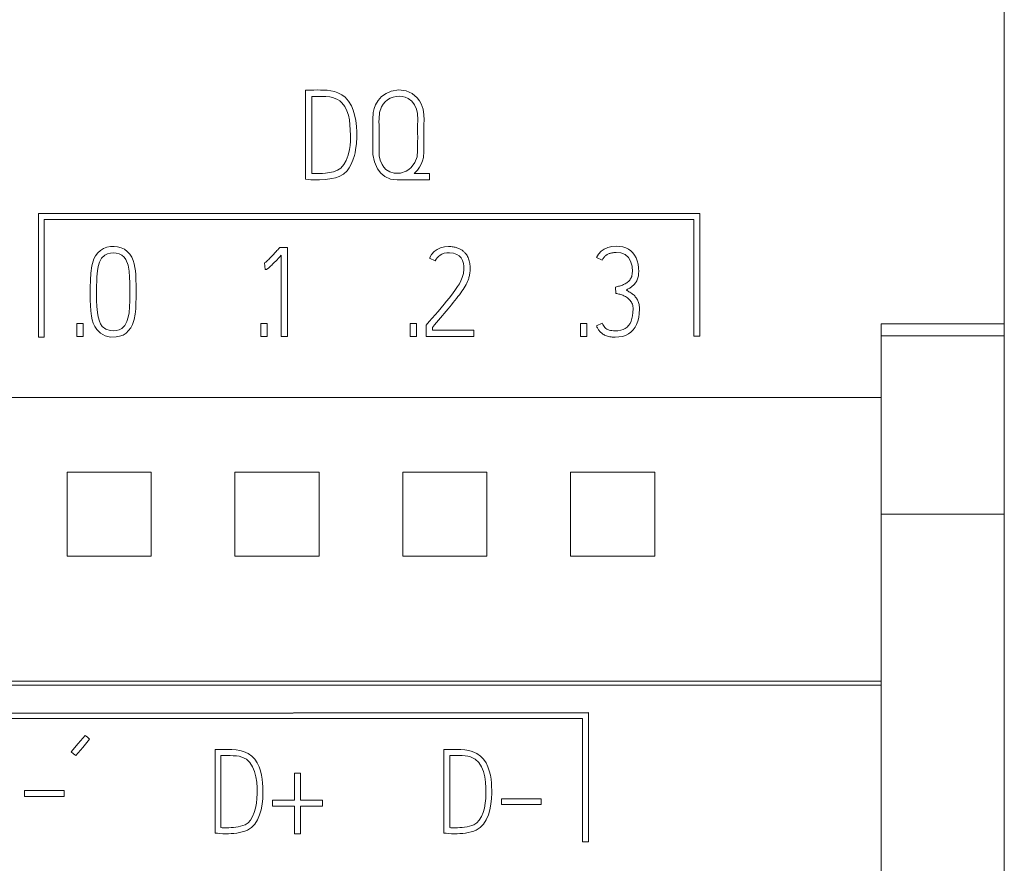
# Paper-space layout 'SHEET_1' of a CAD drawing. Units: millimetres. Extents: x 5 to 589, y 5 to 415.
# Drawn here: x 149 to 166, y 245 to 260 of the extents above; entities that cross this region are included whole.
import ezdxf

# ---------------------------------------------------------------- set-up
doc = ezdxf.new("R2010")
doc.units = ezdxf.units.MM

psp = doc.layouts.new('SHEET_1')

# ---------------------------------------------------------------- linework, layer by layer
at = {"color": 18, "linetype": 'Continuous', "lineweight": 18}
for p, q in [((166.274918, 273.920746), (166.274918, 254.722946)), ((153.829561, 258.901022), (153.784696, 258.900629)), ((153.784698, 258.900635), (153.784698, 257.307281)), ((153.874427, 258.901435), (153.829561, 258.901022)), ((153.935219, 258.902117), (153.874427, 258.901435)), ((153.996011, 258.902551), (153.935219, 258.902117)), ((154.052555, 258.902324), (153.996011, 258.902551)), ((154.10911, 258.901042), (154.052555, 258.902324)), ((154.173292, 258.897508), (154.10911, 258.901042)), ((155.315021, 258.881964), (155.449969, 258.905218)), ((155.449969, 258.905218), (155.58532, 258.888103)), ((153.897867, 258.787458), (153.985541, 258.788512)), ((153.897873, 257.411591), (153.897873, 258.787445)), ((153.985541, 258.788512), (154.073184, 258.787458)), ((154.073184, 258.787458), (154.144694, 258.785556)), ((154.144694, 258.785556), (154.215935, 258.7789)), ((154.237092, 258.88988), (154.173292, 258.897508)), ((154.215935, 258.7789), (154.287053, 258.762798)), ((154.301439, 258.875824), (154.237092, 258.88988)), ((154.287053, 258.762798), (154.354056, 258.734582)), ((154.363647, 258.854162), (154.301439, 258.875824)), ((154.354056, 258.734582), (154.396875, 258.706532)), ((154.431271, 258.818464), (154.363647, 258.854162)), ((154.492012, 258.771996), (154.431271, 258.818464)), ((154.554767, 258.701861), (154.492012, 258.771996)), ((155.082549, 258.71755), (155.143765, 258.784481)), ((155.143765, 258.784481), (155.22407, 258.84209)), ((155.250394, 258.726624), (155.20741, 258.691463)), ((155.22407, 258.84209), (155.315021, 258.881964)), ((155.298164, 258.754529), (155.250394, 258.726624)), ((155.349427, 258.774807), (155.298164, 258.754529)), ((155.403077, 258.787354), (155.349427, 258.774807)), ((155.45802, 258.791964), (155.403077, 258.787354)), ((155.513004, 258.788036), (155.45802, 258.791964)), ((155.566685, 258.775014), (155.513004, 258.788036)), ((155.617214, 258.752669), (155.566685, 258.775014)), ((155.58532, 258.888103), (155.692486, 258.838989)), ((155.683308, 258.702522), (155.617214, 258.752669)), ((155.692486, 258.838989), (155.781938, 258.762591)), ((155.781938, 258.762591), (155.820602, 258.711514)), ((154.396875, 258.706532), (154.434878, 258.672302)), ((154.434878, 258.672302), (154.485077, 258.605681)), ((154.485077, 258.605681), (154.522377, 258.530419)), ((154.603901, 258.62137), (154.554767, 258.701861)), ((154.637811, 258.540982), (154.603901, 258.62137)), ((154.993211, 258.498173), (155.009313, 258.570541)), ((155.009313, 258.570541), (155.035699, 258.639932)), ((155.035699, 258.639932), (155.082549, 258.71755)), ((155.141326, 258.602621), (155.107623, 258.498235)), ((155.170554, 258.649688), (155.141326, 258.602621)), ((155.20741, 258.691463), (155.170554, 258.649688)), ((155.73421, 258.636769), (155.683308, 258.702522)), ((155.767345, 258.560825), (155.73421, 258.636769)), ((155.784667, 258.47959), (155.767345, 258.560825)), ((155.820602, 258.711514), (155.851371, 258.655435)), ((155.851371, 258.655435), (155.884392, 258.559337)), ((155.884392, 258.559337), (155.900236, 258.458692)), ((154.522377, 258.530419), (154.549631, 258.450217)), ((154.549631, 258.450217), (154.567842, 258.367783)), ((154.662285, 258.457245), (154.637811, 258.540982)), ((154.681933, 258.354719), (154.662285, 258.457245)), ((154.984808, 258.375969), (154.993211, 258.498173)), ((154.987465, 258.252855), (154.984808, 258.375969)), ((155.097566, 258.387709), (155.09737, 258.332602)), ((155.107623, 258.498235), (155.097566, 258.387709)), ((155.789793, 258.369623), (155.784667, 258.47959)), ((155.900236, 258.458692), (155.903099, 258.371194)), ((155.903099, 258.371194), (155.901755, 258.283716)), ((154.567842, 258.367783), (154.578931, 258.280119)), ((154.578931, 258.280119), (154.584781, 258.191773)), ((154.693426, 258.250932), (154.681933, 258.354719)), ((154.698531, 258.154669), (154.693426, 258.250932)), ((154.989222, 258.117731), (154.987465, 258.252855)), ((155.09737, 258.332602), (155.098156, 258.277763)), ((155.098156, 258.277763), (155.0986, 258.167795)), ((155.786951, 258.259366), (155.789793, 258.369623)), ((155.787333, 258.149254), (155.786951, 258.259366)), ((155.901755, 258.283716), (155.901352, 258.187267)), ((154.584781, 258.191773), (154.587944, 258.090301)), ((154.587944, 258.090301), (154.585877, 257.988912)), ((154.693271, 257.944842), (154.698924, 258.058262)), ((154.698924, 258.058262), (154.698531, 258.154669)), ((154.987465, 257.982897), (154.989222, 258.117731)), ((155.0986, 258.167795), (155.098362, 258.057683)), ((155.098362, 258.057683), (155.098652, 257.975187)), ((155.788666, 258.03941), (155.787333, 258.149254)), ((155.788253, 257.984551), (155.788666, 258.03941)), ((155.901352, 258.187267), (155.901755, 258.09088)), ((155.901755, 258.09088), (155.901631, 258.000364)), ((154.579469, 257.912824), (154.568451, 257.837335)), ((154.585877, 257.988912), (154.579469, 257.912824)), ((154.679287, 257.83225), (154.693271, 257.944842)), ((154.985036, 257.866253), (154.987465, 257.982897)), ((154.989614, 257.749464), (154.985036, 257.866253)), ((155.098486, 257.892608), (155.098042, 257.809822)), ((155.098652, 257.975187), (155.098486, 257.892608)), ((155.788005, 257.929546), (155.788253, 257.984551)), ((155.788511, 257.818814), (155.788005, 257.929546)), ((155.901755, 257.90962), (155.901435, 257.802133)), ((155.901631, 258.000364), (155.901755, 257.90962)), ((154.546106, 257.739625), (154.511969, 257.644664)), ((154.568451, 257.837335), (154.546106, 257.739625)), ((154.631156, 257.647517), (154.657356, 257.730716)), ((154.657356, 257.730716), (154.669499, 257.781235)), ((154.669499, 257.781235), (154.679287, 257.83225)), ((155.014419, 257.616697), (154.989614, 257.749464)), ((155.098042, 257.809822), (155.103023, 257.727305)), ((155.103023, 257.727305), (155.119756, 257.646256)), ((155.739346, 257.605452), (155.777111, 257.709384)), ((155.777111, 257.709384), (155.788511, 257.818814)), ((155.890624, 257.695927), (155.874832, 257.635011)), ((155.901435, 257.802133), (155.890624, 257.695927)), ((154.416895, 257.507143), (154.354656, 257.4676)), ((154.471713, 257.569878), (154.416895, 257.507143)), ((154.511969, 257.644664), (154.471713, 257.569878)), ((154.527617, 257.460407), (154.565568, 257.511566)), ((154.565568, 257.511566), (154.596749, 257.567274)), ((154.596749, 257.567274), (154.631156, 257.647517)), ((155.068452, 257.49319), (155.014419, 257.616697)), ((155.128738, 257.415696), (155.068452, 257.49319)), ((155.119756, 257.646256), (155.151455, 257.570002)), ((155.151455, 257.570002), (155.181933, 257.523927)), ((155.181933, 257.523927), (155.219916, 257.483744)), ((155.632511, 257.479713), (155.674337, 257.515969)), ((155.674337, 257.515969), (155.739346, 257.605452)), ((155.821564, 257.521488), (155.785121, 257.47099)), ((155.851546, 257.576327), (155.821564, 257.521488)), ((155.874832, 257.635011), (155.851546, 257.576327)), ((153.962452, 257.409433), (153.897867, 257.411583)), ((154.027027, 257.409537), (153.962452, 257.409433)), ((154.085122, 257.41148), (154.027027, 257.409537)), ((154.143051, 257.415655), (154.085122, 257.41148)), ((154.142121, 257.301533), (154.251809, 257.31778)), ((154.21423, 257.425081), (154.143051, 257.415655)), ((154.284582, 257.441287), (154.21423, 257.425081)), ((154.251809, 257.31778), (154.318648, 257.333159)), ((154.354656, 257.4676), (154.284582, 257.441287)), ((154.318648, 257.333159), (154.383295, 257.355772)), ((154.383295, 257.355772), (154.461285, 257.400173)), ((154.461285, 257.400173), (154.527617, 257.460407)), ((155.203637, 257.354718), (155.128738, 257.415696)), ((155.305202, 257.311021), (155.203637, 257.354718)), ((155.219916, 257.483744), (155.289534, 257.438248)), ((155.289534, 257.438248), (155.369095, 257.413195)), ((155.369095, 257.413195), (155.480034, 257.414084)), ((155.480034, 257.414084), (155.585444, 257.450196)), ((155.585444, 257.450196), (155.632511, 257.479713)), ((155.756162, 257.438951), (155.724226, 257.409371)), ((155.724228, 257.409363), (155.99939, 257.409363)), ((155.785121, 257.47099), (155.756162, 257.438951)), ((155.99939, 257.409363), (155.99939, 257.296204)), ((153.784696, 257.307279), (153.833168, 257.302091)), ((153.833168, 257.302091), (153.881734, 257.298184)), ((153.881734, 257.298184), (153.956613, 257.294629)), ((153.956613, 257.294629), (154.031575, 257.294484)), ((154.031575, 257.294484), (154.142121, 257.301533)), ((155.422415, 257.2962), (155.305202, 257.311021)), ((155.99939, 257.296204), (155.422409, 257.296204)), ((160.834671, 256.696167), (149.011826, 256.696167)), ((149.011826, 256.696167), (149.011826, 254.486343)), ((160.834671, 254.501678), (160.834671, 256.696167)), ((149.111816, 254.486343), (149.111816, 256.586365)), ((149.111816, 256.586365), (160.722519, 256.586365)), ((160.722519, 256.586365), (160.722519, 254.501678)), ((150.232974, 256.091291), (150.172534, 256.069463)), ((150.29633, 256.102578), (150.232974, 256.091291)), ((150.360677, 256.105203), (150.29633, 256.102578)), ((150.424839, 256.098939), (150.360677, 256.105203)), ((150.487501, 256.08292), (150.424839, 256.098939)), ((150.546071, 256.055986), (150.487501, 256.08292)), ((153.322336, 256.087323), (153.30487, 256.0675)), ((153.462143, 256.087311), (153.322342, 256.087311)), ((153.462143, 254.493973), (153.462143, 256.087311)), ((156.198926, 256.082134), (156.268978, 256.099725)), ((156.268978, 256.099725), (156.341201, 256.105058)), ((156.341201, 256.105058), (156.362554, 256.104727)), ((156.362554, 256.104727), (156.383855, 256.10359)), ((156.383855, 256.10359), (156.403502, 256.101792)), ((156.403502, 256.101792), (156.423057, 256.099146)), ((156.423057, 256.099146), (156.441019, 256.09586)), ((156.441019, 256.09586), (156.458817, 256.091746)), ((156.458817, 256.091746), (156.475239, 256.08724)), ((156.475239, 256.08724), (156.491487, 256.082134)), ((159.122675, 256.059665), (159.184997, 256.087323)), ((159.184997, 256.087323), (159.260372, 256.104603)), ((159.260372, 256.104603), (159.337866, 256.109502)), ((159.337866, 256.109502), (159.397769, 256.106443)), ((159.397769, 256.106443), (159.456722, 256.096438)), ((159.456722, 256.096438), (159.507726, 256.080481)), ((150.030764, 255.939073), (150.000906, 255.881816)), ((150.069305, 255.991101), (150.030764, 255.939073)), ((150.117178, 256.035439), (150.069305, 255.991101)), ((150.172534, 256.069463), (150.117178, 256.035439)), ((150.194878, 255.95222), (150.1379, 255.896554)), ((150.242844, 255.975743), (150.194878, 255.95222)), ((150.295265, 255.988745), (150.242844, 255.975743)), ((150.348523, 255.992651), (150.295265, 255.988745)), ((150.401708, 255.987959), (150.348523, 255.992651)), ((150.45387, 255.974482), (150.401708, 255.987959)), ((150.50133, 255.950359), (150.45387, 255.974482)), ((150.540594, 255.914434), (150.50133, 255.950359)), ((150.571476, 255.870344), (150.540594, 255.914434)), ((150.597934, 256.017621), (150.546071, 256.055986)), ((150.641621, 255.969934), (150.597934, 256.017621)), ((150.676327, 255.915612), (150.641621, 255.969934)), ((150.70263, 255.856763), (150.676327, 255.915612)), ((153.160031, 255.911085), (153.142802, 255.893288)), ((153.185476, 255.937771), (153.160031, 255.911085)), ((153.210725, 255.964663), (153.185476, 255.937771)), ((153.234776, 255.990605), (153.210725, 255.964663)), ((153.258723, 256.016629), (153.234776, 255.990605)), ((153.273016, 256.032215), (153.258723, 256.016629)), ((153.287248, 256.047842), (153.273016, 256.032215)), ((153.30487, 256.0675), (153.287248, 256.047842)), ((153.297314, 255.892151), (153.3243, 255.920883)), ((153.3243, 255.920883), (153.351182, 255.949719)), ((153.351181, 255.949722), (153.351181, 254.493973)), ((156.001666, 255.898683), (156.037757, 255.960219)), ((156.037757, 255.960219), (156.085754, 256.013343)), ((156.085754, 256.013343), (156.139126, 256.053278)), ((156.161522, 255.928924), (156.137978, 255.904471)), ((156.139126, 256.053278), (156.198926, 256.082134)), ((156.18826, 255.950091), (156.161522, 255.928924)), ((156.223451, 255.9701), (156.18826, 255.950091)), ((156.26134, 255.984052), (156.223451, 255.9701)), ((156.309989, 255.992775), (156.26134, 255.984052)), ((156.359836, 255.993912), (156.309989, 255.992775)), ((156.427149, 255.985582), (156.359836, 255.993912)), ((156.490391, 255.962968), (156.427149, 255.985582)), ((156.530554, 255.936035), (156.490391, 255.962968)), ((156.491487, 256.082134), (156.506566, 256.076863)), ((156.506566, 256.076863), (156.521438, 256.071034)), ((156.521438, 256.071034), (156.535194, 256.06504)), ((156.56371, 255.900915), (156.530554, 255.936035)), ((156.535194, 256.06504), (156.548692, 256.058467)), ((156.548692, 256.058467), (156.561105, 256.051769)), ((156.561105, 256.051769), (156.573218, 256.044535)), ((156.573218, 256.044535), (156.584318, 256.037217)), ((156.584318, 256.037217), (156.595046, 256.029362)), ((156.595046, 256.029362), (156.604792, 256.021404)), ((156.604792, 256.021404), (156.614156, 256.012971)), ((156.614156, 256.012971), (156.622672, 256.004661)), ((156.622672, 256.004661), (156.63092, 255.996083)), ((156.63092, 255.996083), (156.638434, 255.987856)), ((156.638434, 255.987856), (156.64571, 255.979443)), ((156.64571, 255.979443), (156.652273, 255.971361)), ((156.652273, 255.971361), (156.658536, 255.963051)), ((156.658536, 255.963051), (156.670504, 255.94513)), ((156.670504, 255.94513), (156.681222, 255.926423)), ((156.681222, 255.926423), (156.69071, 255.907282)), ((156.69071, 255.907282), (156.698978, 255.887583)), ((159.084885, 255.858749), (158.982803, 255.90979)), ((158.982807, 255.909783), (159.018578, 255.970162)), ((159.018578, 255.970162), (159.066647, 256.020743)), ((159.066647, 256.020743), (159.122675, 256.059665)), ((159.117931, 255.910527), (159.108867, 255.898766)), ((159.12716, 255.921007), (159.117931, 255.910527)), ((159.137041, 255.930867), (159.12716, 255.921007)), ((159.146973, 255.939652), (159.137041, 255.930867)), ((159.157381, 255.947879), (159.146973, 255.939652)), ((159.167726, 255.955196), (159.157381, 255.947879)), ((159.178465, 255.961935), (159.167726, 255.955196)), ((159.189213, 255.967785), (159.178465, 255.961935)), ((159.200283, 255.973035), (159.189213, 255.967785)), ((159.211403, 255.977603), (159.200283, 255.973035)), ((159.22272, 255.981655), (159.211403, 255.977603)), ((159.23412, 255.985231), (159.22272, 255.981655)), ((159.245654, 255.988311), (159.23412, 255.985231)), ((159.257323, 255.990894), (159.245654, 255.988311)), ((159.269074, 255.993003), (159.257323, 255.990894)), ((159.280763, 255.994698), (159.269074, 255.993003)), ((159.292504, 255.996083), (159.280763, 255.994698)), ((159.303956, 255.997158), (159.292504, 255.996083)), ((159.315428, 255.997922), (159.303956, 255.997158)), ((159.326631, 255.998377), (159.315428, 255.997922)), ((159.337866, 255.998543), (159.326631, 255.998377)), ((159.421158, 255.990316), (159.337866, 255.998543)), ((159.498145, 255.960323), (159.421158, 255.990316)), ((159.55438, 255.910486), (159.498145, 255.960323)), ((159.507726, 256.080481), (159.555837, 256.057226)), ((159.594305, 255.845684), (159.55438, 255.910486)), ((159.555837, 256.057226), (159.598108, 256.027688)), ((159.598108, 256.027688), (159.635233, 255.991887)), ((159.635233, 255.991887), (159.66751, 255.949161)), ((159.66751, 255.949161), (159.693183, 255.902135)), ((149.962334, 255.759074), (149.944144, 255.630937)), ((150.000906, 255.881816), (149.962334, 255.759074)), ((150.075496, 255.748635), (150.062669, 255.669818)), ((150.098884, 255.825323), (150.075496, 255.748635)), ((150.1379, 255.896554), (150.098884, 255.825323)), ((150.611628, 255.771518), (150.571476, 255.870344)), ((150.631338, 255.666118), (150.611628, 255.771518)), ((150.721616, 255.795268), (150.70263, 255.856763)), ((150.734825, 255.732244), (150.721616, 255.795268)), ((150.743754, 255.668516), (150.734825, 255.732244)), ((153.073535, 255.827225), (153.053536, 255.810399)), ((153.053543, 255.810394), (153.060486, 255.692307)), ((153.093048, 255.844609), (153.073535, 255.827225)), ((153.109378, 255.859988), (153.093048, 255.844609)), ((153.125387, 255.875677), (153.109378, 255.859988)), ((153.142802, 255.893288), (153.125387, 255.875677)), ((153.129273, 255.726704), (153.140911, 255.736564)), ((153.140911, 255.736564), (153.152321, 255.746672)), ((153.152321, 255.746672), (153.166294, 255.759508)), ((153.166294, 255.759508), (153.180061, 255.772572)), ((153.180061, 255.772572), (153.196359, 255.788385)), ((153.196359, 255.788385), (153.212493, 255.804384)), ((153.212493, 255.804384), (153.231861, 255.823959)), ((153.231861, 255.823959), (153.251074, 255.843699)), ((153.251074, 255.843699), (153.274267, 255.867863)), ((153.274267, 255.867863), (153.297314, 255.892151)), ((156.101532, 255.847641), (156.001663, 255.898682)), ((156.118042, 255.877454), (156.101536, 255.847647)), ((156.137978, 255.904471), (156.118042, 255.877454)), ((156.589816, 255.854696), (156.56371, 255.900915)), ((156.605743, 255.803784), (156.589816, 255.854696)), ((156.613123, 255.751012), (156.605743, 255.803784)), ((156.613639, 255.697744), (156.613123, 255.751012)), ((156.698978, 255.887583), (156.705985, 255.867264)), ((156.705985, 255.867264), (156.711793, 255.846531)), ((156.711793, 255.846531), (156.716568, 255.825488)), ((156.716568, 255.825488), (156.720423, 255.80426)), ((156.720423, 255.80426), (156.723441, 255.783031)), ((156.723441, 255.783031), (156.725601, 255.76172)), ((156.725601, 255.76172), (156.726883, 255.740346)), ((156.726883, 255.740346), (156.727327, 255.718932)), ((159.092361, 255.872803), (159.084889, 255.858747)), ((159.100547, 255.886487), (159.092361, 255.872803)), ((159.108867, 255.898766), (159.100547, 255.886487)), ((159.620846, 255.752025), (159.594305, 255.845684)), ((159.626355, 255.654584), (159.620846, 255.752025)), ((159.693183, 255.902135), (159.713977, 255.847007)), ((159.713977, 255.847007), (159.727951, 255.789708)), ((159.727951, 255.789708), (159.737004, 255.722404)), ((149.944144, 255.630937), (149.937643, 255.502263)), ((150.053802, 255.563737), (150.050898, 255.483949)), ((150.057367, 255.61684), (150.053802, 255.563737)), ((150.062669, 255.669818), (150.057367, 255.61684)), ((150.639968, 255.559913), (150.631338, 255.666118)), ((150.642913, 255.453708), (150.639968, 255.559913)), ((150.749367, 255.604437), (150.743754, 255.668516)), ((150.753346, 255.508071), (150.749367, 255.604437)), ((153.060481, 255.692308), (153.063758, 255.692453)), ((153.063758, 255.692453), (153.067013, 255.692804)), ((153.067013, 255.692804), (153.07091, 255.693466)), ((153.07091, 255.693466), (153.074775, 255.694272)), ((153.074775, 255.694272), (153.079312, 255.695388)), ((153.079312, 255.695388), (153.083777, 255.696752)), ((153.083777, 255.696752), (153.089627, 255.699129)), ((153.089627, 255.699129), (153.095249, 255.702044)), ((153.095249, 255.702044), (153.10297, 255.706819)), ((153.10297, 255.706819), (153.110411, 255.712028)), ((153.110411, 255.712028), (153.119951, 255.719221)), ((153.119951, 255.719221), (153.129273, 255.726704)), ((156.586354, 255.550983), (156.605309, 255.623289)), ((156.605309, 255.623289), (156.613639, 255.697744)), ((156.709819, 255.569752), (156.705468, 255.552678)), ((156.71384, 255.587715), (156.709819, 255.569752)), ((156.717344, 255.60576), (156.71384, 255.587715)), ((156.720392, 255.624343), (156.717344, 255.60576)), ((156.722894, 255.642988), (156.720392, 255.624343)), ((156.724837, 255.66184), (156.722894, 255.642988)), ((156.726222, 255.680712), (156.724837, 255.66184)), ((156.727069, 255.699811), (156.726222, 255.680712)), ((156.727327, 255.718932), (156.727069, 255.699811)), ((159.607152, 255.551376), (159.614035, 255.568781)), ((159.614035, 255.568781), (159.619606, 255.588542)), ((159.619606, 255.588542), (159.623275, 255.608716)), ((159.623275, 255.608716), (159.625497, 255.631578)), ((159.625497, 255.631578), (159.626355, 255.654584)), ((159.730658, 255.562373), (159.725759, 255.543376)), ((159.734669, 255.583891), (159.730658, 255.562373)), ((159.737314, 255.605636), (159.734669, 255.583891)), ((159.737004, 255.722404), (159.739536, 255.654584)), ((159.738958, 255.63009), (159.737314, 255.605636)), ((159.739536, 255.654584), (159.738958, 255.63009)), ((149.937643, 255.502263), (149.93661, 255.373733)), ((150.049792, 255.404119), (150.04942, 255.324268)), ((150.050898, 255.483949), (150.049792, 255.404119)), ((150.643554, 255.400481), (150.642913, 255.453708)), ((150.643947, 255.347213), (150.643554, 255.400481)), ((150.754452, 255.411602), (150.753346, 255.508071)), ((150.754824, 255.347295), (150.754452, 255.411602)), ((156.466124, 255.336278), (156.500985, 255.387438)), ((156.500985, 255.387438), (156.533706, 255.440024)), ((156.533706, 255.440024), (156.562748, 255.494263)), ((156.562748, 255.494263), (156.586354, 255.550983)), ((156.638806, 255.397649), (156.620802, 255.367739)), ((156.653978, 255.424913), (156.638806, 255.397649)), ((156.668034, 255.452757), (156.653978, 255.424913)), ((156.679361, 255.477995), (156.668034, 255.452757)), ((156.689604, 255.503689), (156.679361, 255.477995)), ((156.695329, 255.519626), (156.689604, 255.503689)), ((156.70058, 255.535728), (156.695329, 255.519626)), ((156.705468, 255.552678), (156.70058, 255.535728)), ((159.322332, 255.377185), (159.340171, 255.382415)), ((159.340171, 255.382415), (159.357968, 255.387789)), ((159.357968, 255.387789), (159.37591, 255.393308)), ((159.37591, 255.393308), (159.393842, 255.398889)), ((159.393842, 255.398889), (159.411939, 255.404574)), ((159.411939, 255.404574), (159.429964, 255.410485)), ((159.429964, 255.410485), (159.447606, 255.416728)), ((159.447606, 255.416728), (159.46498, 255.423673)), ((159.46498, 255.423673), (159.481444, 255.431218)), ((159.481444, 255.431218), (159.497525, 255.439569)), ((159.497525, 255.439569), (159.512822, 255.448478)), ((159.512822, 255.448478), (159.527611, 255.458193)), ((159.527611, 255.458193), (159.541554, 255.468632)), ((159.541554, 255.468632), (159.554731, 255.480001)), ((159.554731, 255.480001), (159.567009, 255.492341)), ((159.567009, 255.492341), (159.578399, 255.505529)), ((159.578399, 255.505529), (159.589086, 255.51975)), ((159.589086, 255.51975), (159.598615, 255.534757)), ((159.606211, 255.380554), (159.593075, 255.371645)), ((159.598615, 255.534757), (159.607152, 255.551376)), ((159.618965, 255.390001), (159.606211, 255.380554)), ((159.631419, 255.400253), (159.618965, 255.390001)), ((159.643377, 255.411085), (159.631419, 255.400253)), ((159.655128, 255.422722), (159.643377, 255.411085)), ((159.666301, 255.434897), (159.655128, 255.422722)), ((159.67706, 255.447961), (159.666301, 255.434897)), ((159.687013, 255.461645), (159.67706, 255.447961)), ((159.696335, 255.476342), (159.687013, 255.461645)), ((159.704769, 255.491597), (159.696335, 255.476342)), ((159.712665, 255.507968), (159.704769, 255.491597)), ((159.719558, 255.524752), (159.712665, 255.507968)), ((159.725759, 255.543376), (159.719558, 255.524752)), ((149.936517, 255.309427), (149.936414, 255.2451)), ((149.936414, 255.2451), (149.936569, 255.148651)), ((149.93661, 255.373733), (149.936517, 255.309427)), ((150.04942, 255.324268), (150.049399, 255.244439)), ((150.049399, 255.244439), (150.050071, 255.138027)), ((150.642861, 255.134306), (150.644081, 255.24078)), ((150.644081, 255.24078), (150.643947, 255.347213)), ((150.755061, 255.282989), (150.754824, 255.347295)), ((150.754917, 255.18654), (150.755061, 255.282989)), ((156.35165, 255.18313), (156.410055, 255.258825)), ((156.410055, 255.258825), (156.466124, 255.336278)), ((156.509243, 255.208658), (156.482019, 255.173477)), ((156.534078, 255.241751), (156.509243, 255.208658)), ((156.558428, 255.275238), (156.534078, 255.241751)), ((156.580494, 255.306574), (156.558428, 255.275238)), ((156.60195, 255.338345), (156.580494, 255.306574)), ((156.620802, 255.367739), (156.60195, 255.338345)), ((159.328995, 255.26622), (159.322327, 255.377182)), ((159.346858, 255.263021), (159.328998, 255.266225)), ((159.364624, 255.259321), (159.346858, 255.263021)), ((159.382618, 255.255105), (159.364624, 255.259321)), ((159.400498, 255.250454), (159.382618, 255.255105)), ((159.418636, 255.245286), (159.400498, 255.250454)), ((159.43662, 255.239602), (159.418636, 255.245286)), ((159.454407, 255.233277), (159.43662, 255.239602)), ((159.471884, 255.226166), (159.454407, 255.233277)), ((159.48873, 255.21827), (159.471884, 255.226166)), ((159.505173, 255.209526), (159.48873, 255.21827)), ((159.5211, 255.200018), (159.505173, 255.209526)), ((159.526568, 255.332991), (159.513183, 255.326149)), ((159.513183, 255.326149), (159.531218, 255.316579)), ((159.539817, 255.340081), (159.526568, 255.332991)), ((159.531218, 255.316579), (159.549057, 255.306678)), ((159.553181, 255.347564), (159.539817, 255.340081)), ((159.549057, 255.306678), (159.565976, 255.296839)), ((159.566441, 255.355254), (159.553181, 255.347564)), ((159.565976, 255.296839), (159.582719, 255.286689)), ((159.579846, 255.363294), (159.566441, 255.355254)), ((159.593075, 255.371645), (159.579846, 255.363294)), ((159.582719, 255.286689), (159.598573, 255.276664)), ((159.598573, 255.276664), (159.614149, 255.266225)), ((159.614149, 255.266225), (159.628711, 255.255704)), ((159.628711, 255.255704), (159.642757, 255.244542)), ((159.642757, 255.244542), (159.655666, 255.233049)), ((159.655666, 255.233049), (159.667903, 255.220854)), ((159.667903, 255.220854), (159.679127, 255.208348)), ((159.679127, 255.208348), (159.689607, 255.195222)), ((149.936569, 255.148651), (149.938636, 255.052223)), ((149.938636, 255.052223), (149.944651, 254.955877)), ((150.050071, 255.138027), (150.05376, 255.031594)), ((150.05376, 255.031594), (150.057626, 254.978388)), ((150.629705, 254.921792), (150.63913, 255.027749)), ((150.63913, 255.027749), (150.642861, 255.134306)), ((150.749315, 254.993725), (150.753428, 255.090091)), ((150.753428, 255.090091), (150.754917, 255.18654)), ((156.206956, 255.008877), (156.259966, 255.071839)), ((156.259966, 255.071839), (156.306164, 255.127195)), ((156.306164, 255.127195), (156.35165, 255.18313)), ((156.363298, 255.027232), (156.331579, 254.989219)), ((156.394831, 255.06539), (156.363298, 255.027232)), ((156.424721, 255.101915), (156.394831, 255.06539)), ((156.454373, 255.138626), (156.424721, 255.101915)), ((156.482019, 255.173477), (156.454373, 255.138626)), ((159.536479, 255.189682), (159.5211, 255.200018)), ((159.551134, 255.178458), (159.536479, 255.189682)), ((159.564963, 255.166242), (159.551134, 255.178458)), ((159.577841, 255.153013), (159.564963, 255.166242)), ((159.589747, 255.138874), (159.577841, 255.153013)), ((159.600878, 255.123619), (159.589747, 255.138874)), ((159.610821, 255.107558), (159.600878, 255.123619)), ((159.619637, 255.090236), (159.610821, 255.107558)), ((159.626851, 255.072191), (159.619637, 255.090236)), ((159.632577, 255.052616), (159.626851, 255.072191)), ((159.636473, 255.032607), (159.632577, 255.052616)), ((159.638788, 255.010778), (159.636473, 255.032607)), ((159.689607, 255.195222), (159.69926, 255.181497)), ((159.69926, 255.181497), (159.708096, 255.167234)), ((159.708096, 255.167234), (159.716292, 255.152103)), ((159.716292, 255.152103), (159.72363, 255.136538)), ((159.72363, 255.136538), (159.730369, 255.120002)), ((159.730369, 255.120002), (159.736208, 255.103135)), ((159.736208, 255.103135), (159.741335, 255.085069)), ((159.741335, 255.085069), (159.745448, 255.066754)), ((159.745448, 255.066754), (159.748756, 255.047035)), ((159.748756, 255.047035), (159.750998, 255.027191)), ((159.750998, 255.027191), (159.752342, 255.005818)), ((149.944651, 254.955877), (149.957332, 254.860276)), ((149.957332, 254.860276), (149.970985, 254.797375)), ((150.057626, 254.978388), (150.063362, 254.92545)), ((150.063362, 254.92545), (150.076736, 254.846944)), ((150.616103, 254.843409), (150.629705, 254.921792)), ((150.721658, 254.802646), (150.739837, 254.897669)), ((150.739837, 254.897669), (150.749315, 254.993725)), ((156.050459, 254.826128), (156.102156, 254.886073)), ((156.102156, 254.886073), (156.153688, 254.946162)), ((156.153688, 254.946162), (156.206956, 255.008877)), ((156.229931, 254.869309), (156.195226, 254.828567)), ((156.264637, 254.910051), (156.229931, 254.869309)), ((156.298186, 254.949573), (156.264637, 254.910051)), ((156.331579, 254.989219), (156.298186, 254.949573)), ((159.619089, 254.817364), (159.629807, 254.867283)), ((159.629807, 254.867283), (159.637599, 254.927869)), ((159.637599, 254.927869), (159.639677, 254.988847)), ((159.639677, 254.988847), (159.638788, 255.010778)), ((159.750202, 254.909782), (159.740394, 254.835719)), ((159.752848, 254.984403), (159.750202, 254.909782)), ((159.752342, 255.005818), (159.752848, 254.984403)), ((149.694321, 254.729202), (149.694321, 254.496185)), ((149.807495, 254.729202), (149.694321, 254.729202)), ((149.807495, 254.496185), (149.807495, 254.729202)), ((149.970985, 254.797375), (149.990198, 254.735922)), ((149.990198, 254.735922), (150.016367, 254.676907)), ((150.016367, 254.676907), (150.051001, 254.62242)), ((150.076736, 254.846944), (150.098998, 254.770028)), ((150.098998, 254.770028), (150.120909, 254.720605)), ((150.120909, 254.720605), (150.15115, 254.676577)), ((150.15115, 254.676577), (150.214577, 254.628001)), ((150.497837, 254.638667), (150.553978, 254.694953)), ((150.553978, 254.694953), (150.592363, 254.766804)), ((150.592363, 254.766804), (150.616103, 254.843409)), ((150.660586, 254.654232), (150.690548, 254.711345)), ((150.690548, 254.711345), (150.721658, 254.802646)), ((152.987244, 254.729202), (152.987244, 254.496185)), ((153.100433, 254.729202), (152.987244, 254.729202)), ((153.100433, 254.496185), (153.100433, 254.729202)), ((155.768661, 254.729202), (155.655487, 254.729202)), ((155.655487, 254.729202), (155.655487, 254.496185)), ((155.768661, 254.496185), (155.768661, 254.729202)), ((155.941753, 254.700348), (155.996137, 254.763207)), ((155.941757, 254.496185), (155.941757, 254.700348)), ((155.996137, 254.763207), (156.050459, 254.826128)), ((156.088638, 254.70289), (156.052712, 254.660412)), ((156.124584, 254.745348), (156.088638, 254.70289)), ((156.159889, 254.786978), (156.124584, 254.745348)), ((156.195226, 254.828567), (156.159889, 254.786978)), ((158.696533, 254.729202), (158.696533, 254.496185)), ((158.809708, 254.729202), (158.696533, 254.729202)), ((158.809708, 254.496185), (158.809708, 254.729202)), ((158.982803, 254.687042), (159.084885, 254.733643)), ((158.988275, 254.675047), (158.982807, 254.687036)), ((158.994156, 254.663244), (158.988275, 254.675047)), ((159.084889, 254.733648), (159.095555, 254.711634)), ((159.095555, 254.711634), (159.108185, 254.690612)), ((159.108185, 254.690612), (159.121528, 254.672649)), ((159.531363, 254.664546), (159.559785, 254.693692)), ((159.559785, 254.693692), (159.584331, 254.729617)), ((159.584331, 254.729617), (159.603183, 254.768891)), ((159.603183, 254.768891), (159.619089, 254.817364)), ((159.703043, 254.712192), (159.67553, 254.660702)), ((159.725398, 254.772798), (159.703043, 254.712192)), ((159.740394, 254.835719), (159.725398, 254.772798)), ((164.074921, 253.405869), (164.074921, 254.722946)), ((164.074921, 254.722946), (166.274918, 254.722946)), ((166.274918, 254.722946), (166.274918, 254.710083)), ((166.274918, 254.710083), (166.274918, 254.509689)), ((150.051001, 254.62242), (150.120278, 254.553959)), ((150.120278, 254.553959), (150.205451, 254.507078)), ((150.205451, 254.507078), (150.299947, 254.486097)), ((150.214577, 254.628001), (150.291162, 254.60208)), ((150.291162, 254.60208), (150.344285, 254.597408)), ((150.344285, 254.597408), (150.397626, 254.601935)), ((150.397626, 254.601935), (150.450067, 254.615123)), ((150.397667, 254.487834), (150.461529, 254.499843)), ((150.450067, 254.615123), (150.497837, 254.638667)), ((150.461529, 254.499843), (150.521649, 254.522395)), ((150.521649, 254.522395), (150.575765, 254.557225)), ((150.575765, 254.557225), (150.622398, 254.602163)), ((150.622398, 254.602163), (150.660586, 254.654232)), ((156.052719, 254.660416), (156.052719, 254.607147)), ((156.052719, 254.607147), (156.793915, 254.607147)), ((156.793915, 254.607147), (156.793915, 254.496185)), ((159.000646, 254.651131), (158.994156, 254.663244)), ((159.007467, 254.639204), (159.000646, 254.651131)), ((159.014898, 254.626926), (159.007467, 254.639204)), ((159.022753, 254.614916), (159.014898, 254.626926)), ((159.031425, 254.602886), (159.022753, 254.614916)), ((159.040757, 254.591373), (159.031425, 254.602886)), ((159.051144, 254.580128), (159.040757, 254.591373)), ((159.062203, 254.569544), (159.051144, 254.580128)), ((159.074378, 254.559147), (159.062203, 254.569544)), ((159.087111, 254.549453), (159.074378, 254.559147)), ((159.101033, 254.540048), (159.087111, 254.549453)), ((159.115461, 254.531449), (159.101033, 254.540048)), ((159.13116, 254.523263), (159.115461, 254.531449)), ((159.121528, 254.672649), (159.136669, 254.656216)), ((159.147273, 254.515925), (159.13116, 254.523263)), ((159.136669, 254.656216), (159.15274, 254.642346)), ((159.164739, 254.508938), (159.147273, 254.515925)), ((159.15274, 254.642346), (159.170321, 254.63044)), ((159.182526, 254.50284), (159.164739, 254.508938)), ((159.170321, 254.63044), (159.190092, 254.620373)), ((159.202236, 254.497342), (159.182526, 254.50284)), ((159.190092, 254.620373), (159.210887, 254.612581)), ((159.210887, 254.612581), (159.235247, 254.606131)), ((159.235247, 254.606131), (159.260082, 254.601853)), ((159.260082, 254.601853), (159.288918, 254.599103)), ((159.288918, 254.599103), (159.317898, 254.598277)), ((159.317898, 254.598277), (159.368138, 254.600674)), ((159.368138, 254.600674), (159.417758, 254.608881)), ((159.447472, 254.499388), (159.383103, 254.488412)), ((159.417758, 254.608881), (159.459336, 254.621676)), ((159.50291, 254.516855), (159.447472, 254.499388)), ((159.459336, 254.621676), (159.498394, 254.640672)), ((159.498394, 254.640672), (159.531363, 254.664546)), ((159.555103, 254.542301), (159.50291, 254.516855)), ((159.600775, 254.574629), (159.555103, 254.542301)), ((159.640783, 254.6138), (159.600775, 254.574629)), ((159.67553, 254.660702), (159.640783, 254.6138)), ((160.722519, 254.501678), (160.834671, 254.501678)), ((166.274921, 254.509682), (166.274921, 254.288838)), ((149.011826, 254.486343), (149.111816, 254.486343)), ((149.694321, 254.496185), (149.807495, 254.496185)), ((150.299947, 254.486097), (150.397667, 254.487834)), ((152.987244, 254.496185), (153.100433, 254.496185)), ((153.351181, 254.493973), (153.462143, 254.493973)), ((155.655487, 254.496185), (155.768661, 254.496185)), ((156.793915, 254.496185), (155.941757, 254.496185)), ((158.696533, 254.496185), (158.809708, 254.496185)), ((159.222224, 254.492981), (159.202236, 254.497342)), ((159.244714, 254.489446), (159.222224, 254.492981)), ((159.267348, 254.487069), (159.244714, 254.489446)), ((159.292597, 254.48556), (159.267348, 254.487069)), ((159.317898, 254.485105), (159.292597, 254.48556)), ((159.383103, 254.488412), (159.317898, 254.485105)), ((166.274921, 254.288838), (166.274921, 253.808723)), ((166.274921, 253.808723), (166.274921, 253.111277)), ((98.474922, 253.405869), (164.074921, 253.405869)), ((164.074921, 252.72453), (164.074921, 253.405874)), ((166.274921, 253.111277), (166.274921, 252.257437)), ((164.074921, 251.932827), (164.074921, 252.72453)), ((166.274921, 252.257437), (166.274921, 251.321846)), ((149.523254, 252.073517), (149.523254, 250.570175)), ((151.026596, 252.073517), (149.523254, 252.073517)), ((151.026596, 250.570175), (151.026596, 252.073517)), ((152.523254, 252.073517), (152.523254, 250.570175)), ((154.026596, 252.073517), (152.523254, 252.073517)), ((154.026596, 250.570175), (154.026596, 252.073517)), ((157.026581, 252.073517), (155.523239, 252.073517)), ((155.523239, 252.073517), (155.523239, 250.570175)), ((157.026581, 250.570175), (157.026581, 252.073517)), ((160.026596, 252.073517), (158.523254, 252.073517)), ((158.523254, 252.073517), (158.523254, 250.570175)), ((160.026596, 250.570175), (160.026596, 252.073517)), ((164.074921, 251.093064), (164.074921, 251.932827)), ((164.074921, 251.321838), (166.274918, 251.321838)), ((166.274918, 251.321838), (166.274918, 220.876923)), ((164.074921, 250.271326), (164.074921, 251.093064)), ((149.523254, 250.570175), (151.026596, 250.570175)), ((152.523254, 250.570175), (154.026596, 250.570175)), ((155.523239, 250.570175), (157.026581, 250.570175)), ((158.523254, 250.570175), (160.026596, 250.570175)), ((164.074921, 249.53225), (164.074921, 250.271326)), ((164.074921, 248.933981), (164.074921, 249.53225)), ((164.074921, 248.523608), (164.074921, 248.933981)), ((164.074921, 248.333418), (164.074921, 248.523608)), ((98.474922, 248.266037), (164.074921, 248.266037)), ((164.074921, 248.266037), (164.074921, 248.33342)), ((164.074921, 221.723068), (164.074921, 248.266037)), ((158.84314, 247.778168), (135.266159, 247.751251)), ((158.84314, 247.771133), (135.266159, 247.744247)), ((135.36615, 247.666672), (158.732758, 247.666672)), ((158.732758, 247.666672), (158.732758, 245.466568)), ((158.84314, 247.778168), (158.84314, 247.771133)), ((158.84314, 245.466568), (158.84314, 247.771133)), ((149.719435, 247.219585), (149.843262, 247.365912)), ((149.924414, 247.299414), (149.800587, 247.152136)), ((149.843262, 247.365912), (149.883838, 247.332673)), ((149.883838, 247.332673), (149.924414, 247.299414)), ((149.595607, 247.073258), (149.719435, 247.219585)), ((149.800587, 247.152136), (149.67676, 247.004859)), ((152.166438, 247.111767), (152.280932, 247.112966)), ((152.166438, 246.366014), (152.166438, 247.111767)), ((152.280932, 247.112966), (152.395416, 247.113669)), ((152.395416, 247.113669), (152.468476, 247.112201)), ((152.468476, 247.112201), (152.542105, 247.107591)), ((152.542105, 247.107591), (152.612416, 247.097566)), ((156.255976, 247.111932), (156.37046, 247.11311)), ((156.255976, 246.366097), (156.255976, 247.111932)), ((156.37046, 247.11311), (156.484955, 247.113834)), ((156.484955, 247.113834), (156.558015, 247.112366)), ((156.558015, 247.112366), (156.631643, 247.107736)), ((156.631643, 247.107736), (156.701954, 247.097732)), ((149.636184, 247.039068), (149.595607, 247.073258)), ((149.67676, 247.004859), (149.636184, 247.039068)), ((152.272736, 247.005665), (152.272736, 246.361838)), ((152.35484, 247.005665), (152.272736, 247.005665)), ((152.436954, 247.005665), (152.35484, 247.005665)), ((152.492764, 247.004301), (152.436954, 247.005665)), ((152.547438, 247.000352), (152.492764, 247.004301)), ((152.598256, 246.99289), (152.547438, 247.000352)), ((152.64307, 246.980571), (152.598256, 246.99289)), ((152.612416, 247.097566), (152.676215, 247.080596)), ((152.726848, 246.94016), (152.64307, 246.980571)), ((152.676215, 247.080596), (152.756634, 247.045352)), ((152.790896, 246.880939), (152.726848, 246.94016)), ((152.756634, 247.045352), (152.822904, 246.997686)), ((152.822904, 246.997686), (152.877113, 246.94018)), ((152.877113, 246.94018), (152.920821, 246.875998)), ((156.362275, 247.005809), (156.362275, 246.361921)), ((156.444378, 247.005809), (156.362275, 247.005809)), ((156.526482, 247.005809), (156.444378, 247.005809)), ((156.582303, 247.004445), (156.526482, 247.005809)), ((156.636976, 247.000497), (156.582303, 247.004445)), ((156.687795, 246.993035), (156.636976, 247.000497)), ((156.732609, 246.980715), (156.687795, 246.993035)), ((156.701954, 247.097732), (156.765754, 247.08074)), ((156.816376, 246.940304), (156.732609, 246.980715)), ((156.765754, 247.08074), (156.846173, 247.045497)), ((156.880434, 246.881063), (156.816376, 246.940304)), ((156.846173, 247.045497), (156.912443, 246.997831)), ((156.912443, 246.997831), (156.966651, 246.940325)), ((156.966651, 246.940325), (157.010359, 246.876122)), ((152.838665, 246.807124), (152.790896, 246.880939)), ((152.87396, 246.722354), (152.838665, 246.807124)), ((152.920821, 246.875998), (152.954648, 246.8064)), ((152.954648, 246.8064), (152.979876, 246.732627)), ((156.928194, 246.807269), (156.880434, 246.881063)), ((156.963489, 246.722478), (156.928194, 246.807269)), ((157.010359, 246.876122), (157.044176, 246.806545)), ((157.044176, 246.806545), (157.069415, 246.732731)), ((152.897959, 246.628778), (152.87396, 246.722354)), ((152.911292, 246.529167), (152.897959, 246.628778)), ((152.979876, 246.732627), (152.998129, 246.657634)), ((152.998129, 246.657634), (153.010355, 246.584316)), ((153.010355, 246.584316), (153.017786, 246.513292)), ((153.587571, 246.691927), (153.639578, 246.691927)), ((153.587571, 246.451011), (153.587571, 246.691927)), ((153.639578, 246.691927), (153.691585, 246.691927)), ((153.691585, 246.691927), (153.691585, 246.451011)), ((156.987487, 246.628882), (156.963489, 246.722478)), ((157.00083, 246.52927), (156.987487, 246.628882)), ((157.069415, 246.732731), (157.087667, 246.657738)), ((157.087667, 246.657738), (157.099894, 246.584419)), ((157.099894, 246.584419), (157.107325, 246.513395)), ((152.917503, 246.42753), (152.911292, 246.529167)), ((152.919673, 246.328745), (152.917503, 246.42753)), ((153.017786, 246.513292), (153.021786, 246.446257)), ((153.021786, 246.446257), (153.023171, 246.385176)), ((153.587571, 246.210096), (153.587571, 246.451011)), ((153.691585, 246.451011), (153.691585, 246.210096)), ((157.007031, 246.427612), (157.00083, 246.52927)), ((157.009212, 246.328828), (157.007031, 246.427612)), ((157.107325, 246.513395), (157.111325, 246.44636)), ((157.111325, 246.44636), (157.112699, 246.385258)), ((148.763121, 246.382302), (149.116887, 246.382302)), ((148.763121, 246.329282), (148.763121, 246.382302)), ((148.763121, 246.276262), (148.763121, 246.329282)), ((149.116887, 246.276262), (148.763121, 246.276262)), ((149.116887, 246.382302), (149.470644, 246.382302)), ((149.470644, 246.276262), (149.116887, 246.276262)), ((149.470644, 246.382302), (149.470644, 246.329282)), ((149.470644, 246.329282), (149.470644, 246.276262)), ((152.166438, 245.620282), (152.166438, 246.366014)), ((152.272736, 246.361838), (152.272736, 245.718012)), ((152.907106, 246.153066), (152.916531, 246.241184)), ((152.916531, 246.241184), (152.919673, 246.328745)), ((153.020143, 246.235955), (153.009218, 246.136715)), ((153.023688, 246.332941), (153.020143, 246.235955)), ((153.023171, 246.385176), (153.023688, 246.332941)), ((156.255976, 245.620282), (156.255976, 246.366097)), ((156.362275, 246.361921), (156.362275, 245.718012)), ((156.996644, 246.153107), (157.00607, 246.241267)), ((157.00607, 246.241267), (157.009212, 246.328828)), ((157.109681, 246.236017), (157.098747, 246.136757)), ((157.113226, 246.333024), (157.109681, 246.236017)), ((157.112699, 246.385258), (157.113226, 246.333024)), ((157.290011, 246.235273), (157.643768, 246.235273)), ((157.290011, 246.182211), (157.290011, 246.235273)), ((157.643768, 246.235273), (157.997534, 246.235273)), ((157.997534, 246.235273), (157.997534, 246.182211)), ((152.868627, 245.988011), (152.891313, 246.06782)), ((152.891313, 246.06782), (152.907106, 246.153066)), ((153.009218, 246.136715), (152.990026, 246.038282)), ((153.196287, 246.210096), (153.391924, 246.210096)), ((153.196287, 246.157055), (153.196287, 246.210096)), ((153.196287, 246.103994), (153.196287, 246.157055)), ((153.391924, 246.103994), (153.196287, 246.103994)), ((153.391924, 246.210096), (153.587571, 246.210096)), ((153.587571, 246.103994), (153.391924, 246.103994)), ((153.587571, 245.857001), (153.587571, 246.103994)), ((153.691585, 246.210096), (153.88933, 246.210096)), ((153.691585, 246.103994), (153.691585, 245.857001)), ((153.88933, 246.103994), (153.691585, 246.103994)), ((153.88933, 246.210096), (154.087065, 246.210096)), ((154.087065, 246.103994), (153.88933, 246.103994)), ((154.087065, 246.210096), (154.087065, 246.157055)), ((154.087065, 246.157055), (154.087065, 246.103994)), ((156.958156, 245.988052), (156.980852, 246.067882)), ((156.980852, 246.067882), (156.996644, 246.153107)), ((157.098747, 246.136757), (157.079554, 246.038323)), ((157.290011, 246.12915), (157.290011, 246.182211)), ((157.643768, 246.12915), (157.290011, 246.12915)), ((157.997534, 246.12915), (157.643768, 246.12915)), ((157.997534, 246.182211), (157.997534, 246.12915)), ((152.80119, 245.854148), (152.838779, 245.91614)), ((152.838779, 245.91614), (152.868627, 245.988011)), ((152.962348, 245.944665), (152.924965, 245.858097)), ((152.990026, 246.038282), (152.962348, 245.944665)), ((156.890718, 245.854169), (156.928318, 245.91616)), ((156.928318, 245.91616), (156.958156, 245.988052)), ((157.051886, 245.944706), (157.014504, 245.858117)), ((157.079554, 246.038323), (157.051886, 245.944706)), ((152.272736, 245.718012), (152.293314, 245.716627)), ((152.293314, 245.716627), (152.317312, 245.71611)), ((152.317312, 245.71611), (152.344225, 245.71611)), ((152.344225, 245.71611), (152.372565, 245.71611)), ((152.372565, 245.71611), (152.411425, 245.716627)), ((152.411425, 245.716627), (152.45257, 245.718012)), ((152.45257, 245.718012), (152.495534, 245.721175)), ((152.495534, 245.721175), (152.539056, 245.726384)), ((152.539056, 245.726384), (152.582164, 245.733742)), ((152.582164, 245.733742), (152.624405, 245.743106)), ((152.624405, 245.743106), (152.664981, 245.755033)), ((152.664981, 245.755033), (152.703273, 245.770102)), ((152.703273, 245.770102), (152.755797, 245.80458)), ((152.817902, 245.718963), (152.747084, 245.674645)), ((152.755797, 245.80458), (152.80119, 245.854148)), ((152.877009, 245.781512), (152.817902, 245.718963)), ((152.924965, 245.858097), (152.877009, 245.781512)), ((153.587571, 245.610008), (153.587571, 245.857001)), ((153.691585, 245.857001), (153.691585, 245.610008)), ((156.362275, 245.718012), (156.382852, 245.716648)), ((156.382852, 245.716648), (156.406851, 245.71611)), ((156.406851, 245.71611), (156.433764, 245.71611)), ((156.433764, 245.71611), (156.462093, 245.71611)), ((156.462093, 245.71611), (156.500954, 245.716648)), ((156.500954, 245.716648), (156.542109, 245.718012)), ((156.542109, 245.718012), (156.585062, 245.721175)), ((156.585062, 245.721175), (156.628594, 245.726384)), ((156.628594, 245.726384), (156.671693, 245.733763)), ((156.671693, 245.733763), (156.713933, 245.743127)), ((156.713933, 245.743127), (156.75452, 245.755054)), ((156.75452, 245.755054), (156.792801, 245.770123)), ((156.792801, 245.770123), (156.845336, 245.804601)), ((156.90744, 245.718963), (156.836623, 245.674666)), ((156.845336, 245.804601), (156.890718, 245.854169)), ((156.966538, 245.781533), (156.90744, 245.718963)), ((157.014504, 245.858117), (156.966538, 245.781533)), ((152.20935, 245.616272), (152.166438, 245.620282)), ((152.254835, 245.612282), (152.20935, 245.616272)), ((152.305644, 245.609057), (152.254835, 245.612282)), ((152.364183, 245.608107), (152.305644, 245.609057)), ((152.407612, 245.608913), (152.364183, 245.608107)), ((152.454472, 245.611145), (152.407612, 245.608913)), ((152.503719, 245.615424), (152.454472, 245.611145)), ((152.553536, 245.621418), (152.503719, 245.615424)), ((152.603445, 245.630017), (152.553536, 245.621418)), ((152.653354, 245.64118), (152.603445, 245.630017)), ((152.701651, 245.655773), (152.653354, 245.64118)), ((152.747084, 245.674645), (152.701651, 245.655773)), ((153.639578, 245.610008), (153.587571, 245.610008)), ((153.691585, 245.610008), (153.639578, 245.610008)), ((156.298888, 245.616272), (156.255976, 245.620282)), ((156.344364, 245.612282), (156.298888, 245.616272)), ((156.395182, 245.609057), (156.344364, 245.612282)), ((156.453711, 245.608107), (156.395182, 245.609057)), ((156.49715, 245.608913), (156.453711, 245.608107)), ((156.54401, 245.611145), (156.49715, 245.608913)), ((156.593258, 245.615424), (156.54401, 245.611145)), ((156.643074, 245.621418), (156.593258, 245.615424)), ((156.692983, 245.630017), (156.643074, 245.621418)), ((156.742892, 245.6412), (156.692983, 245.630017)), ((156.791189, 245.655794), (156.742892, 245.6412)), ((156.836623, 245.674666), (156.791189, 245.655794)), ((158.732758, 245.466568), (158.84314, 245.466568))]:
    psp.add_line(p, q, dxfattribs=at)
at = {"color": 18, "linetype": 'Continuous', "lineweight": 13}
for p, q in [((164.074921, 254.509689), (166.274918, 254.509689)), ((98.474922, 248.33342), (164.074921, 248.33342))]:
    psp.add_line(p, q, dxfattribs=at)

doc.saveas('drawing.dxf')
